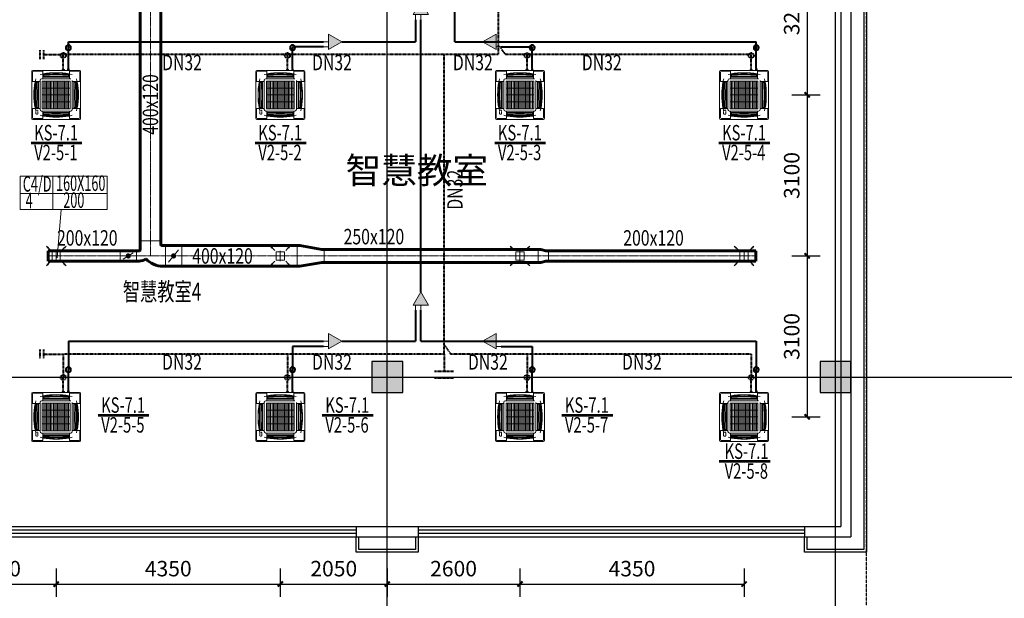
# Model space of a CAD drawing. Extents: x 820746 to 2763213, y -507304 to 286546.
# Drawn here: x 1954627 to 1973735, y -66270 to -55040 of the extents above; entities that cross this region are included whole.
import ezdxf
from ezdxf.enums import TextEntityAlignment as Align

# ---------------------------------------------------------------- set-up
doc = ezdxf.new("R2010")
doc.units = 0
doc.header["$LTSCALE"] = 10
doc.header["$MEASUREMENT"] = 0
for name, pattern in [('CENTER', [2, 1.25, -0.25, 0.25, -0.25]), ('DASH', [0.35, 0.25, -0.1]), ('DASHDOT', [1, 0.5, -0.25, 0, -0.25]), ('DOTE', [2.42, 2, -0.2, 0.02, -0.2])]:
    doc.linetypes.add(name, pattern=pattern)
for name, color, linetype in [('COLUMN', 2, 'Continuous'), ('CURTWALL', 4, 'Continuous'), ('DOTE', 8, 'Continuous'), ('line', 8, 'Continuous'), ('PUB_HATCH', 8, 'Continuous'), ('PUB_TEXT', 7, 'Continuous'), ('WALL', 2, 'Continuous')]:
    doc.layers.add(name, color=color, linetype=linetype)
doc.layers.add('暖通-1通用-负荷计算编号', color=7, linetype='CENTER', lineweight=20, plot=False)
for name, color, linetype, lineweight in [('暖通-2风-尺寸标注', 40, 'Continuous', 20), ('暖通-多联机-冷凝水管', 6, 'DASHDOT', 40), ('暖通-多联机-冷凝水管标注', 3, 'Continuous', 20), ('暖通-多联机-分歧管', 7, 'Continuous', 20), ('暖通-多联机-室内机', 3, 'Continuous', 20), ('暖通-多联机-气液管', 34, 'Continuous', 40), ('暖通-多联机-系统分区', 7, 'Continuous', 20), ('暖通-多联机-设备型号标注', 3, 'Continuous', 20), ('暖通-新风-2D边线', 1, 'Continuous', 60), ('暖通-新风-方风管中线', 8, 'CENTER', 5), ('暖通-新风-标注', 6, 'Continuous', 18), ('暖通-新风-法兰', 2, 'Continuous', 20), ('暖通-新风-设备标注', 6, 'Continuous', 18), ('暖通-新风-阀门', 7, 'Continuous', 20), ('暖通-新风-风口', 1, 'Continuous', 20)]:
    doc.layers.add(name, color=color, linetype=linetype, lineweight=lineweight)
doc.layers.add('石材', color=6, linetype='Continuous', plot=False)
doc.styles.add('_TCH_DIM', font='SIMPLEX', dxfattribs={"bigfont": 'GBCBIG'})
doc.styles.add('hv-1', font='dc.shx', dxfattribs={"width": 0.5, "bigfont": 'hztxt.shx'})
doc.styles.add('hv-2', font='dc.shx', dxfattribs={"width": 0.75, "bigfont": 'hzdx.shx'})
doc.styles.add('HZF', font='ROMANS2', dxfattribs={"width": 0.7, "bigfont": 'HZDF2'})
doc.dimstyles.new('LY100-300高', dxfattribs={"dimscale": 100, "dimtxt": 3, "dimasz": 1, "dimexe": 2.5, "dimexo": 3, "dimgap": 1.5, "dimtad": 1, "dimdec": 0, "dimrnd": 50, "dimzin": 0, "dimdsep": 46, "dimtxsty": 'hv-2', "dimblk": 'ARCHTICK', "dimcen": 0.09, "dimadec": 0, "dimazin": 0, "dimtfac": 1, "dimtdec": 0, "dimtix": 1, "dimtmove": 2, "dimatfit": 3, "dimfxl": 0, "dimtolj": 1, "dimtzin": 0, "dimarcsym": 0})

# ---------------------------------------------------------------- blocks, each defined once
blk = doc.blocks.new('FXFP-KMVC')
at = {"linetype": 'Continuous'}
for p, q in [((-475, 455), (-475, -455)), ((-460, 440), (-460, 264)), ((455, 475), (-455, 475)), ((-440, 460), (-264, 460)), ((-261, 457), (-261, 312)), ((-253, 401), (-253, 350)), ((-246, 408), (-246, 344)), ((-246, 394), (246, 394)), ((246, 408), (246, 344)), ((253, 409), (253, 411)), ((253, 403), (253, 350)), ((261, 457), (261, 312)), ((440, 460), (264, 460)), ((460, 440), (460, 264)), ((475, -455), (475, 455)), ((-457, 261), (-312, 261)), ((-411, 253), (-409, 253)), ((-408, 246), (-344, 246)), ((-403, 253), (-350, 253)), ((-394, -246), (-394, 246)), ((-380, 246), (-380, 241)), ((-374, 246), (-374, 241)), ((-344, 248), (-344, -248)), ((-312, 282), (-312, -282)), ((-312, 230), (-312, 230)), ((-312, 227), (-312, 227)), ((-312, 207), (-312, 207)), ((-312, 204), (-312, 204)), ((282, 312), (-282, 312)), ((267, 269), (-267, 269)), ((-267, -269), (-267, 269)), ((267, 242), (-267, 242)), ((267, 215), (-267, 215)), ((248, 344), (-248, 344)), ((-246, 380), (-241, 380)), ((-246, 374), (-241, 374)), ((-131, -269), (-131, 269)), ((0, -269), (0, 269)), ((131, -269), (131, 269)), ((246, 380), (241, 380)), ((246, 374), (241, 374)), ((267, -269), (267, 269)), ((312, 282), (312, -282)), ((334, 261), (312, 261)), ((334, 261), (457, 261)), ((344, -248), (344, 248)), ((408, 246), (344, 246)), ((403, 253), (350, 253)), ((374, 246), (374, 241)), ((380, 246), (380, 241)), ((394, 246), (394, -246)), ((409, 253), (411, 253)), ((-312, 183), (-312, 183)), ((-312, 180), (-312, 180)), ((267, 188), (-267, 188)), ((267, 161), (-267, 161)), ((267, 134), (-267, 134)), ((267, 108), (-267, 108)), ((267, 81), (-267, 81)), ((267, 54), (-267, 54)), ((267, 27), (-267, 27)), ((267, 0), (-267, 0)), ((267, -27), (-267, -27)), ((267, -54), (-267, -54)), ((267, -81), (-267, -81)), ((267, -108), (-267, -108)), ((267, -134), (-267, -134)), ((267, -161), (-267, -161)), ((267, -188), (-267, -188)), ((-460, -440), (-460, -264)), ((-457, -261), (-312, -261)), ((-411, -253), (-409, -253)), ((-408, -246), (-344, -246)), ((-403, -253), (-350, -253)), ((-380, -246), (-380, -241)), ((-374, -246), (-374, -241)), ((-282, -312), (282, -312)), ((267, -215), (-267, -215)), ((267, -242), (-267, -242)), ((267, -269), (-267, -269)), ((-261, -457), (-261, -312)), ((-253, -403), (-253, -350)), ((-248, -344), (248, -344)), ((-246, -408), (-246, -344)), ((-246, -374), (-241, -374)), ((-246, -380), (-241, -380)), ((246, -374), (241, -374)), ((246, -380), (241, -380)), ((246, -408), (246, -344)), ((253, -403), (253, -350)), ((261, -457), (261, -312)), ((457, -261), (312, -261)), ((408, -246), (344, -246)), ((403, -253), (350, -253)), ((374, -246), (374, -241)), ((380, -246), (380, -241)), ((409, -253), (411, -253)), ((460, -440), (460, -264)), ((455, -475), (-455, -475)), ((-440, -460), (-264, -460)), ((-253, -411), (-253, -409)), ((246, -394), (-246, -394)), ((253, -411), (253, -409)), ((440, -460), (264, -460))]:
    blk.add_line(p, q, dxfattribs=at)
at = {"linetype": 'DASHDOT'}
for p, q in [((-373, 386), (-373, 396)), ((-353, 396), (-373, 396)), ((-343, 396), (-348, 396)), ((-323, 396), (-338, 396)), ((-313, 396), (-318, 396)), ((-293, 396), (-308, 396)), ((-293, 386), (-293, 396)), ((-373, 376), (-373, 381)), ((-373, 356), (-373, 371)), ((-353, 356), (-373, 356)), ((-343, 356), (-348, 356)), ((-323, 356), (-338, 356)), ((-313, 356), (-318, 356)), ((-293, 356), (-308, 356)), ((-293, 376), (-293, 381)), ((-293, 356), (-293, 371))]:
    blk.add_line(p, q, dxfattribs=at)
at = {"color": 3, "linetype": 'Continuous'}
for p, q in [((-241, 366), (-241, 389)), ((-241, 389), (241, 389)), ((241, 366), (241, 389)), ((-389, -241), (-389, 241)), ((-366, 241), (-389, 241)), ((-366, 241), (-366, 141)), ((-241, 366), (-141, 366)), ((-83, 360), (-129, 366)), ((-71, 360), (71, 360)), ((83, 360), (129, 366)), ((241, 366), (141, 366)), ((366, 241), (366, 141)), ((366, 241), (389, 241)), ((389, 241), (389, -241)), ((-360, 83), (-366, 129)), ((-360, -71), (-360, 71)), ((360, 83), (366, 129)), ((360, 71), (360, -71)), ((-360, -83), (-366, -129)), ((-366, -241), (-366, -141)), ((360, -83), (366, -129)), ((366, -241), (366, -141)), ((-366, -241), (-389, -241)), ((-241, -366), (-241, -389)), ((-241, -366), (-141, -366)), ((-83, -360), (-129, -366)), ((71, -360), (-71, -360)), ((83, -360), (129, -366)), ((241, -366), (141, -366)), ((241, -366), (241, -389)), ((366, -241), (389, -241)), ((241, -389), (-241, -389))]:
    blk.add_line(p, q, dxfattribs=at)
for p, q in [((475, -117), (495, -117)), ((495, -159), (475, -159)), ((495, -117), (495, -159)), ((495, -138), (516, -138)), ((475, -222), (508, -222)), ((475, -227), (504, -227)), ((504, -246), (475, -246)), ((508, -251), (475, -251)), ((504, -227), (504, -246)), ((508, -222), (508, -251)), ((508, -237), (519, -237))]:
    blk.add_line(p, q)
at = {"linetype": 'Continuous'}
for centre, radius, start, end in [((-455, 455), 20, 90, 180), ((-440, 440), 20, 90, 180), ((0, -1058), 1486, 90, 102.0785), ((-264, 457), 3, 0, 90), ((0, -1058), 1490, 90, 99.757), ((-252, 410), 0.6, 99.757, 279.757), ((-251, 401), 2, 96.5262, 180), ((0, -1058), 1489, 90, 99.757), ((-81, -1087), 1500, 96.3252, 96.5262), ((0, -4703), 5110, 87.2407, 92.7593), ((0, -1058), 1490, 80.2236, 90), ((0, -1058), 1489, 80.2156, 90), ((0, -1058), 1486, 79.8859, 90), ((0, -1058), 1486, 77.9215, 90), ((81, -1087), 1500, 83.098, 83.6748), ((264, 457), 3, 90, 180), ((440, 440), 20, 0, 90), ((455, 455), 20, 0, 90), ((-457, 264), 3, 180, 270), ((1058, 0), 1490, 170.2236, 180), ((1058, 0), 1489, 170.2156, 180), ((1058, 0), 1486, 167.9215, 180), ((4703, 0), 5110, 177.2407, 182.7593), ((1087, 81), 1500, 173.098, 173.6748), ((-350, 248), 5, 0, 90), ((-282, 282), 30, 90, 180), ((-248, 350), 5, 180, 270), ((248, 350), 5, 270, 0), ((282, 282), 30, 0, 90), ((282, 282), 30, 64.7398, 90), ((350, 248), 5, 90, 180), ((-1058, 0), 1486, 0, 12.0785), ((-1087, 81), 1500, 6.3252, 6.902), ((-4703, 0), 5110, 357.2407, 2.7593), ((-1058, 0), 1489, 0, 9.7844), ((-1058, 0), 1490, 0, 9.7764), ((457, 264), 3, 270, 0), ((1058, 0), 1490, 180, 189.7764), ((1058, 0), 1489, 180, 189.7844), ((1058, 0), 1486, 180, 192.0785), ((-1058, 0), 1486, 347.9215, 0), ((-1058, 0), 1489, 350.2156, 0), ((-1058, 0), 1490, 350.2236, 0), ((-457, -264), 3, 90, 180), ((1087, -81), 1500, 186.3252, 186.902), ((-350, -248), 5, 270, 0), ((-282, -282), 30, 180, 270), ((-248, -350), 5, 90, 180), ((248, -350), 5, 0, 90), ((350, -248), 5, 180, 270), ((-1087, -81), 1500, 353.098, 353.6748), ((457, -264), 3, 0, 90), ((-455, -455), 20, 180, 270), ((-455, -455), 20, 180, 270), ((-440, -440), 20, 180, 270), ((0, 1058), 1486, 257.9215, 270), ((-264, -457), 3, 270, 0), ((-81, 1087), 1500, 263.098, 263.6748), ((0, 1058), 1489, 260.2156, 270), ((0, 1058), 1490, 260.2236, 270), ((0, 4703), 5110, 267.2407, 272.7593), ((0, 1058), 1486, 270, 282.0785), ((0, 1058), 1489, 270, 279.7844), ((0, 1058), 1490, 270, 279.7764), ((81, 1087), 1500, 276.3252, 276.902), ((264, -457), 3, 180, 270), ((440, -440), 20, 270, 0), ((455, -455), 20, 270, 0)]:
    blk.add_arc(centre, radius, start, end, dxfattribs=at)
at = {"color": 3, "linetype": 'Continuous'}
for centre, start, end in [((-141, 266), 83.2738, 90), ((-71, 460), 263.2738, 270), ((71, 460), 270, 276.7262), ((141, 266), 90, 96.7262), ((-266, 141), 180, 186.7262), ((-460, 71), 0, 6.7262), ((460, 71), 173.2738, 180), ((266, 141), 353.2738, 0), ((-266, -141), 173.2738, 180), ((-460, -71), 353.2738, 0), ((460, -71), 180, 186.7262), ((266, -141), 0, 6.7262), ((-141, -266), 270, 276.7262), ((-71, -460), 90, 96.7262), ((71, -460), 83.2738, 90), ((141, -266), 263.2738, 270)]:
    blk.add_arc(centre, 100, start, end, dxfattribs=at)
blk = doc.blocks.new('_FZH')
blk.add_lwpolyline([(-0.5, -0.5), (0.5, -0.5), (0.5, 0.5), (-0.5, 0.5)], close=True)
at = {"layer": 'PUB_HATCH'}
blk.add_solid([(-0.5, -0.5), (0.5, -0.5), (-0.5, 0.5), (0.5, 0.5)], dxfattribs=at)
blk = doc.blocks.new('*U196')
for p, q in [((-0.94, 1.01), (-1.19, 1.19)), ((-1.01, 0.94), (-1.19, 1.19)), ((-0.94, 1.01), (-1.01, 0.94)), ((-0.65, 0.65), (-0.97, 0.97)), ((0.62, 0), (-0.63, 0)), ((0.5, 0.5), (-0.5, 0.5)), ((-0.5, 0.5), (-0.5, -0.5)), ((0, 0.62), (0, -0.63)), ((0.5, -0.5), (0.5, 0.5)), ((0.65, 0.65), (0.97, 0.97)), ((0.94, 1.01), (1.19, 1.19)), ((1.01, 0.94), (0.94, 1.01)), ((1.01, 0.94), (1.19, 1.19)), ((-1.01, -0.94), (-1.19, -1.19)), ((-0.94, -1.01), (-1.19, -1.19)), ((-1.01, -0.94), (-0.94, -1.01)), ((-0.65, -0.65), (-0.97, -0.97)), ((-0.5, -0.5), (0.5, -0.5)), ((0.65, -0.65), (0.97, -0.97)), ((0.94, -1.01), (1.01, -0.94)), ((0.94, -1.01), (1.19, -1.19)), ((1.01, -0.94), (1.19, -1.19))]:
    blk.add_line(p, q)
blk = doc.blocks.new('Bianjing.7C75A30F-AA4B-4987-85F2-85738EF8788')
at = {"layer": '暖通-新风-2D边线'}
for p, q in [((0, 125), (50, 125)), ((50, 125), (150, 100)), ((150, 100), (200, 100)), ((0, -125), (50, -125)), ((50, -125), (150, -100)), ((150, -100), (200, -100))]:
    blk.add_line(p, q, dxfattribs=at)
at = {"layer": '暖通-新风-法兰'}
for p, q in [((0, -125), (0, 125)), ((200, 100), (200, -100))]:
    blk.add_line(p, q, dxfattribs=at)
blk = doc.blocks.new('CACSDLJPipe.9EE38258-F570-41CB-9A29-2E68CFF62D2')
blk.add_line((0, 0), (0, 0, 0))
at = {"extrusion": (0, 0, -1)}
for centre in [(0, 0), (0, 0, 0)]:
    blk.add_circle(centre, 50, dxfattribs=at)
blk = doc.blocks.new('CACSDLJFqg.4EAC213E-A93F-4490-BDF8-B13D1A3AF08A')
blk.add_hatch(color=256).paths.add_polyline_path([(0, 0), (260, 150), (260, -150)])
for p, q in [((0, 0), (260, 150)), ((0, 0), (260, -150)), ((260, 150), (260, -150)), ((260, 100), (360, 100)), ((260, 0), (360, 0))]:
    blk.add_line(p, q)
blk = doc.blocks.new('CACSDLJPipe.38EAF7EE-FE28-4D70-8397-319EEB5139B8')
blk.add_line((0, 0), (0, 0, 0))
at = {"extrusion": (0, 0, -1)}
for centre in [(0, 0), (0, 0, 0)]:
    blk.add_circle(centre, 50, dxfattribs=at)
blk = doc.blocks.new('CACSDLJPipe.449D69B9-3C67-42E8-B0D4-4FF02322EDB1')
blk.add_line((0, 0), (0, 0, 0))
at = {"extrusion": (0, 0, -1)}
for centre in [(0, 0), (0, 0, 0)]:
    blk.add_circle(centre, 50, dxfattribs=at)
blk = doc.blocks.new('CACSDLJPipe.E96B45CD-9348-4DDF-A622-58B317B9ED0')
blk.add_line((0, 0), (0, 0, 0))
at = {"extrusion": (0, 0, -1)}
for centre in [(0, 0), (0, 0, 0)]:
    blk.add_circle(centre, 50, dxfattribs=at)
blk = doc.blocks.new('CACSDLJFqg.73ED18AD-2772-4A63-9288-BBA933AC1990')
blk.add_hatch(color=256).paths.add_polyline_path([(0, 0), (260, 150), (260, -150)])
for p, q in [((0, 0), (260, 150)), ((0, 0), (260, -150)), ((260, 150), (260, -150)), ((260, 0), (360, 0)), ((260, -100), (360, -100))]:
    blk.add_line(p, q)
blk = doc.blocks.new('CACSDLJLnWaterPipe.CE7CEDE3-ECA4-4885-8960-B3B25F24395')
blk.add_line((0, 0), (0, 0, 0))
for centre in [(0, 0), (0, 0, 0)]:
    blk.add_circle(centre, 50)
blk = doc.blocks.new('CACSDLJLnWaterPipe.E317D802-689C-4D7D-903F-87911D60EA0')
blk.add_line((0, 0), (0, 0, 0))
for centre in [(0, 0), (0, 0, 0)]:
    blk.add_circle(centre, 50)
blk = doc.blocks.new('CACSDLJLnWaterPipe.32FEBAE5-60A8-455D-A54A-A96F72E9478')
blk.add_line((0, 0), (0, 0, 0))
for centre in [(0, 0), (0, 0, 0)]:
    blk.add_circle(centre, 50)
blk = doc.blocks.new('CACSDLJLnWaterPipe.B0C7D8A1-2150-4F06-AD2A-6BDCBE287226')
blk.add_line((0, 0), (0, 0, 0))
for centre in [(0, 0), (0, 0, 0)]:
    blk.add_circle(centre, 50)
blk = doc.blocks.new('CACSDLJPipe.412974E4-CA5-4D00-9B7C-1599D01B4082')
blk.add_line((0, 0), (0, 0, 0))
at = {"extrusion": (0, 0, -1)}
for centre in [(0, 0), (0, 0, 0)]:
    blk.add_circle(centre, 50, dxfattribs=at)
blk = doc.blocks.new('CACSDLJFqg.4EC94CF7-CFDF-4834-B2B1-ACC97B0BCAD')
blk.add_hatch(color=256).paths.add_polyline_path([(0, 0), (260, 150), (260, -150)])
for p, q in [((0, 0), (260, 150)), ((0, 0), (260, -150)), ((260, 150), (260, -150)), ((260, 100), (360, 100)), ((260, 0), (360, 0))]:
    blk.add_line(p, q)
blk = doc.blocks.new('CACSDLJPipe.5BC39148-BFB9-49F8-8F80-1A2F6456BCE8')
blk.add_line((0, 0), (0, 0, 0))
at = {"extrusion": (0, 0, -1)}
for centre in [(0, 0), (0, 0, 0)]:
    blk.add_circle(centre, 50, dxfattribs=at)
blk = doc.blocks.new('CACSDLJPipe.BA887A88-60E0-4A24-9A8A-391589BB9E8D')
blk.add_line((0, 0), (0, 0, 0))
at = {"extrusion": (0, 0, -1)}
for centre in [(0, 0), (0, 0, 0)]:
    blk.add_circle(centre, 50, dxfattribs=at)
blk = doc.blocks.new('CACSDLJPipe.F4A93451-6384-4DC9-A63D-F11F7B1717E5')
blk.add_line((0, 0), (0, 0, 0))
at = {"extrusion": (0, 0, -1)}
for centre in [(0, 0), (0, 0, 0)]:
    blk.add_circle(centre, 50, dxfattribs=at)
blk = doc.blocks.new('CACSDLJFqg.4BC07B54-55B6-4A62-9BA9-11B05C83DA8D')
blk.add_hatch(color=256).paths.add_polyline_path([(0, 0), (260, 150), (260, -150)])
for p, q in [((0, 0), (260, 150)), ((0, 0), (260, -150)), ((260, 150), (260, -150)), ((260, 0), (360, 0)), ((260, -100), (360, -100))]:
    blk.add_line(p, q)
blk = doc.blocks.new('CACSDLJLnWaterPipe.8D2B65F1-9FF9-42C2-8880-7022D8B556DE')
blk.add_line((0, 0), (0, 0, 0))
for centre in [(0, 0), (0, 0, 0)]:
    blk.add_circle(centre, 50)
blk = doc.blocks.new('CACSDLJLnWaterPipe.7240037A-8739-4B27-A3AC-252C597745B5')
blk.add_line((0, 0), (0, 0, 0))
for centre in [(0, 0), (0, 0, 0)]:
    blk.add_circle(centre, 50)
blk = doc.blocks.new('CACSDLJLnWaterPipe.39BB8A4C-931C-4730-AC95-479BDB16BD7E')
blk.add_line((0, 0), (0, 0, 0))
for centre in [(0, 0), (0, 0, 0)]:
    blk.add_circle(centre, 50)
blk = doc.blocks.new('CACSDLJLnWaterPipe.93A713FE-2F8A-4C78-A09D-E5B63F3EFCFD')
blk.add_line((0, 0), (0, 0, 0))
for centre in [(0, 0), (0, 0, 0)]:
    blk.add_circle(centre, 50)
blk = doc.blocks.new('CACSDLJFqg.E5FD5AE7-2C31-4D0F-AC77-A6656E64619')
blk.add_hatch(color=256).paths.add_polyline_path([(0, 0), (260, 150), (260, -150)])
for p, q in [((0, 0), (260, 150)), ((0, 0), (260, -150)), ((260, 150), (260, -150)), ((260, 0), (360, 0)), ((260, -100), (360, -100))]:
    blk.add_line(p, q)
blk = doc.blocks.new('CACSDLJFqg.7317C7F3-148C-4AA9-A5F3-D2084EB5181')
blk.add_hatch(color=256).paths.add_polyline_path([(0, 0), (260, 150), (260, -150)])
for p, q in [((0, 0), (260, 150)), ((0, 0), (260, -150)), ((260, 150), (260, -150)), ((260, 0), (360, 0)), ((260, -100), (360, -100))]:
    blk.add_line(p, q)
blk = doc.blocks.new('Bianjing.DFB64C6D-2DB3-4AA3-B4E6-BC181B54B116')
at = {"layer": '暖通-新风-2D边线'}
for p, q in [((0, 200), (50, 200)), ((50, 200), (475, 125)), ((475, 125), (525, 125)), ((50, -200), (475, -125)), ((475, -125), (525, -125)), ((0, -200), (50, -200))]:
    blk.add_line(p, q, dxfattribs=at)
at = {"layer": '暖通-新风-法兰'}
for p, q in [((0, -200), (0, 200)), ((525, 125), (525, -125))]:
    blk.add_line(p, q, dxfattribs=at)
blk = doc.blocks.new('*U839')
at = {"layer": '暖通-新风-2D边线', "extrusion": (-1.22465e-16, 2.71926e-32, -1)}
for p, q in [((-200, 120), (-200, 290)), ((200, 240), (200, 290)), ((240, 200), (290, 200)), ((-220, 100), (-270, 100)), ((-220, -100), (-270, -100)), ((240, -200), (290, -200))]:
    blk.add_line(p, q, dxfattribs=at)
for centre, radius, start, end in [((-240, 240), 40, 270, 0), ((220, 120), 20, 180, 270), ((220, 120), 220, 232.6558, 270), ((-240, 240), 440, 270, 317.9152)]:
    blk.add_arc(centre, radius, start, end, dxfattribs=at)
at = {"layer": '暖通-新风-法兰', "extrusion": (-1.22465e-16, 2.71926e-32, -1)}
for p, q in [((-200, 290), (200, 290)), ((290, -200), (290, 200)), ((-270, 100), (-270, -100))]:
    blk.add_line(p, q, dxfattribs=at)
blk = doc.blocks.new('*U840', base_point=(1957809, -59625))
at = {"layer": '暖通-新风-法兰'}
for p, q in [((1957649, -59825), (1957649, -59425)), ((1957969, -59825), (1957969, -59425))]:
    blk.add_line(p, q, dxfattribs=at)
at = {"layer": '暖通-新风-阀门'}
for p, q in [((1957969, -59425), (1957649, -59425)), ((1957905, -59505), (1957713, -59745)), ((1957969, -59825), (1957649, -59825))]:
    blk.add_line(p, q, dxfattribs=at)
at = {"layer": '暖通-新风-阀门', "const_width": 50}
blk.add_lwpolyline([(1957784, -59625, 1), (1957834, -59625, 1)], format="xyb", close=True, dxfattribs=at)
blk = doc.blocks.new('*U841', base_point=(1956520, -59625))
at = {"layer": '暖通-新风-法兰'}
for p, q in [((1956360, -59725), (1956360, -59525)), ((1956680, -59725), (1956680, -59525))]:
    blk.add_line(p, q, dxfattribs=at)
at = {"layer": '暖通-新风-阀门'}
for p, q in [((1956680, -59525), (1956360, -59525)), ((1956616, -59565), (1956424, -59685)), ((1956680, -59725), (1956360, -59725))]:
    blk.add_line(p, q, dxfattribs=at)
at = {"layer": '暖通-新风-阀门', "const_width": 50}
blk.add_lwpolyline([(1956496, -59625, 1), (1956546, -59625, 1)], format="xyb", close=True, dxfattribs=at)
blk = doc.blocks.new('_ArchTick')
at = {"color": 0, "linetype": 'ByBlock', "const_width": 0.4}
blk.add_lwpolyline([(-0.5, -0.5), (0.5, 0.5)], dxfattribs=at)
blk = doc.blocks.new('*D2654')
at = {"layer": 'Defpoints', "color": 0, "transparency": 16777216}
for p in [(1955335, -63225), (1953060, -65075), (1955335, -65994)]:
    blk.add_point(p, dxfattribs=at)
at = {"layer": '暖通-2风-尺寸标注', "color": 0, "lineweight": -2, "transparency": 16777216}
for p, q in [((1953060, -65694), (1953060, -66244)), ((1955335, -65694), (1955335, -66244)), ((1953060, -65994), (1955335, -65994))]:
    blk.add_line(p, q, dxfattribs=at)
at = {"layer": '暖通-2风-尺寸标注', "color": 0, "lineweight": -2, "transparency": 16777216, "xscale": 100, "yscale": 100, "zscale": 100, "rotation": 180}
blk.add_blockref('_ArchTick', (1953060, -65994), dxfattribs=at)
at = {"layer": '暖通-2风-尺寸标注', "color": 0, "lineweight": -2, "transparency": 16777216, "xscale": 100, "yscale": 100, "zscale": 100}
blk.add_blockref('_ArchTick', (1955335, -65994), dxfattribs=at)
at = {"layer": '暖通-2风-尺寸标注', "color": 0, "transparency": 16777216, "insert": (1954197, -65694), "char_height": 300, "attachment_point": 5, "style": 'hv-2'}
blk.add_mtext('\\A1;2300', dxfattribs=at)
blk = doc.blocks.new('*D2655')
at = {"layer": 'Defpoints', "color": 0, "transparency": 16777216}
for p in [(1955335, -63225), (1959685, -63225), (1959685, -65994)]:
    blk.add_point(p, dxfattribs=at)
at = {"layer": '暖通-2风-尺寸标注', "color": 0, "lineweight": -2, "transparency": 16777216}
for p, q in [((1955335, -65694), (1955335, -66244)), ((1959685, -65694), (1959685, -66244)), ((1955335, -65994), (1959685, -65994))]:
    blk.add_line(p, q, dxfattribs=at)
at = {"layer": '暖通-2风-尺寸标注', "color": 0, "lineweight": -2, "transparency": 16777216, "xscale": 100, "yscale": 100, "zscale": 100, "rotation": 180}
blk.add_blockref('_ArchTick', (1955335, -65994), dxfattribs=at)
at = {"layer": '暖通-2风-尺寸标注', "color": 0, "lineweight": -2, "transparency": 16777216, "xscale": 100, "yscale": 100, "zscale": 100}
blk.add_blockref('_ArchTick', (1959685, -65994), dxfattribs=at)
at = {"layer": '暖通-2风-尺寸标注', "color": 0, "transparency": 16777216, "insert": (1957510, -65694), "char_height": 300, "attachment_point": 5, "style": 'hv-2'}
blk.add_mtext('\\A1;4350', dxfattribs=at)
blk = doc.blocks.new('*D2656')
at = {"layer": 'Defpoints', "color": 0, "transparency": 16777216}
for p in [(1959685, -63225), (1961760, -65075), (1961760, -65994)]:
    blk.add_point(p, dxfattribs=at)
at = {"layer": '暖通-2风-尺寸标注', "color": 0, "lineweight": -2, "transparency": 16777216}
for p, q in [((1959685, -65694), (1959685, -66244)), ((1961760, -65694), (1961760, -66244)), ((1959685, -65994), (1961760, -65994))]:
    blk.add_line(p, q, dxfattribs=at)
at = {"layer": '暖通-2风-尺寸标注', "color": 0, "lineweight": -2, "transparency": 16777216, "xscale": 100, "yscale": 100, "zscale": 100, "rotation": 180}
blk.add_blockref('_ArchTick', (1959685, -65994), dxfattribs=at)
at = {"layer": '暖通-2风-尺寸标注', "color": 0, "lineweight": -2, "transparency": 16777216, "xscale": 100, "yscale": 100, "zscale": 100}
blk.add_blockref('_ArchTick', (1961760, -65994), dxfattribs=at)
at = {"layer": '暖通-2风-尺寸标注', "color": 0, "transparency": 16777216, "insert": (1960722, -65694), "char_height": 300, "attachment_point": 5, "style": 'hv-2'}
blk.add_mtext('\\A1;2050', dxfattribs=at)
blk = doc.blocks.new('*D2657')
at = {"layer": 'Defpoints', "color": 0, "transparency": 16777216}
for p in [(1964335, -63225), (1961760, -65075), (1964335, -65994)]:
    blk.add_point(p, dxfattribs=at)
at = {"layer": '暖通-2风-尺寸标注', "color": 0, "lineweight": -2, "transparency": 16777216}
for p, q in [((1961760, -65694), (1961760, -66244)), ((1964335, -65694), (1964335, -66244)), ((1961760, -65994), (1964335, -65994))]:
    blk.add_line(p, q, dxfattribs=at)
at = {"layer": '暖通-2风-尺寸标注', "color": 0, "lineweight": -2, "transparency": 16777216, "xscale": 100, "yscale": 100, "zscale": 100, "rotation": 180}
blk.add_blockref('_ArchTick', (1961760, -65994), dxfattribs=at)
at = {"layer": '暖通-2风-尺寸标注', "color": 0, "lineweight": -2, "transparency": 16777216, "xscale": 100, "yscale": 100, "zscale": 100}
blk.add_blockref('_ArchTick', (1964335, -65994), dxfattribs=at)
at = {"layer": '暖通-2风-尺寸标注', "color": 0, "transparency": 16777216, "insert": (1963047, -65694), "char_height": 300, "attachment_point": 5, "style": 'hv-2'}
blk.add_mtext('\\A1;2600', dxfattribs=at)
blk = doc.blocks.new('*D2658')
at = {"layer": 'Defpoints', "color": 0, "transparency": 16777216}
for p in [(1964335, -63225), (1968685, -63225), (1968685, -65994)]:
    blk.add_point(p, dxfattribs=at)
at = {"layer": '暖通-2风-尺寸标注', "color": 0, "lineweight": -2, "transparency": 16777216}
for p, q in [((1964335, -65694), (1964335, -66244)), ((1968685, -65694), (1968685, -66244)), ((1964335, -65994), (1968685, -65994))]:
    blk.add_line(p, q, dxfattribs=at)
at = {"layer": '暖通-2风-尺寸标注', "color": 0, "lineweight": -2, "transparency": 16777216, "xscale": 100, "yscale": 100, "zscale": 100, "rotation": 180}
blk.add_blockref('_ArchTick', (1964335, -65994), dxfattribs=at)
at = {"layer": '暖通-2风-尺寸标注', "color": 0, "lineweight": -2, "transparency": 16777216, "xscale": 100, "yscale": 100, "zscale": 100}
blk.add_blockref('_ArchTick', (1968685, -65994), dxfattribs=at)
at = {"layer": '暖通-2风-尺寸标注', "color": 0, "transparency": 16777216, "insert": (1966510, -65694), "char_height": 300, "attachment_point": 5, "style": 'hv-2'}
blk.add_mtext('\\A1;4350', dxfattribs=at)
blk = doc.blocks.new('*D2680')
at = {"layer": 'Defpoints', "color": 0, "transparency": 16777216}
for p in [(1972354, -53275), (1969160, -56500), (1969909, -56500)]:
    blk.add_point(p, dxfattribs=at)
at = {"layer": '暖通-2风-尺寸标注', "color": 0, "lineweight": -2, "transparency": 16777216}
for p, q in [((1970209, -53275), (1969659, -53275)), ((1969909, -53275), (1969909, -56500)), ((1969609, -56500), (1970159, -56500))]:
    blk.add_line(p, q, dxfattribs=at)
at = {"layer": '暖通-2风-尺寸标注', "color": 0, "lineweight": -2, "transparency": 16777216, "xscale": 100, "yscale": 100, "zscale": 100}
for p, rotation in [((1969909, -53275), 90), ((1969909, -56500), 270)]:
    blk.add_blockref('_ArchTick', p, dxfattribs=dict(at, rotation=rotation))
at = {"layer": '暖通-2风-尺寸标注', "color": 0, "transparency": 16777216, "insert": (1969609, -54888), "char_height": 300, "attachment_point": 5, "rotation": 90, "style": 'hv-2'}
blk.add_mtext('\\A1;3250', dxfattribs=at)
blk = doc.blocks.new('*D2681')
at = {"layer": 'Defpoints', "color": 0, "transparency": 16777216}
for p in [(1969160, -56500), (1968912, -59625), (1969909, -59625)]:
    blk.add_point(p, dxfattribs=at)
at = {"layer": '暖通-2风-尺寸标注', "color": 0, "lineweight": -2, "transparency": 16777216}
for p, q in [((1969609, -56500), (1970159, -56500)), ((1969909, -56500), (1969909, -59625)), ((1969609, -59625), (1970159, -59625))]:
    blk.add_line(p, q, dxfattribs=at)
at = {"layer": '暖通-2风-尺寸标注', "color": 0, "lineweight": -2, "transparency": 16777216, "xscale": 100, "yscale": 100, "zscale": 100}
for p, rotation in [((1969909, -56500), 90), ((1969909, -59625), 270)]:
    blk.add_blockref('_ArchTick', p, dxfattribs=dict(at, rotation=rotation))
at = {"layer": '暖通-2风-尺寸标注', "color": 0, "transparency": 16777216, "insert": (1969609, -58063), "char_height": 300, "attachment_point": 5, "rotation": 90, "style": 'hv-2'}
blk.add_mtext('\\A1;3100', dxfattribs=at)
blk = doc.blocks.new('*D2682')
at = {"layer": 'Defpoints', "color": 0, "transparency": 16777216}
for p in [(1968912, -59625), (1969160, -62750), (1969909, -62750)]:
    blk.add_point(p, dxfattribs=at)
at = {"layer": '暖通-2风-尺寸标注', "color": 0, "lineweight": -2, "transparency": 16777216}
for p, q in [((1969609, -59625), (1970159, -59625)), ((1969909, -59625), (1969909, -62750)), ((1969609, -62750), (1970159, -62750))]:
    blk.add_line(p, q, dxfattribs=at)
at = {"layer": '暖通-2风-尺寸标注', "color": 0, "lineweight": -2, "transparency": 16777216, "xscale": 100, "yscale": 100, "zscale": 100}
for p, rotation in [((1969909, -59625), 90), ((1969909, -62750), 270)]:
    blk.add_blockref('_ArchTick', p, dxfattribs=dict(at, rotation=rotation))
at = {"layer": '暖通-2风-尺寸标注', "color": 0, "transparency": 16777216, "insert": (1969609, -61188), "char_height": 300, "attachment_point": 5, "rotation": 90, "style": 'hv-2'}
blk.add_mtext('\\A1;3100', dxfattribs=at)

msp = doc.modelspace()

# ---------------------------------------------------------------- linework, layer by layer
at = {"layer": 'CURTWALL'}
for p, q in [((1953659.7, -64875), (1961159.8, -64875)), ((1953659.7, -64941.7), (1961159.8, -64941.7)), ((1962359.7, -64875), (1969859.7, -64875)), ((1962359.7, -64941.7), (1969859.7, -64941.7)), ((1953659.7, -65008.4), (1961159.8, -65008.4)), ((1953659.7, -65075), (1961159.8, -65075)), ((1962359.7, -65008.4), (1969859.7, -65008.4)), ((1962359.7, -65075), (1969859.7, -65075))]:
    msp.add_line(p, q, dxfattribs=at)
at = {"layer": 'DOTE', "linetype": 'DOTE'}
for p, q in [((1961759.7, -69975), (1961759.7, -31875)), ((1970459.7, -69975), (1970459.7, -31875)), ((1880459.7, -61975), (1974459.7, -61975))]:
    msp.add_line(p, q, dxfattribs=at)
at = {"layer": 'line', "linetype": 'DASH', "ltscale": 2}
msp.add_lwpolyline([(1882859.7, -65375), (1882859.7, -68575), (1971059.7, -68575), (1971059.7, -65475), (1971059.7, -35275), (1882859.7, -35275), (1882859.7, -65375)], dxfattribs=at)
at = {"layer": 'WALL'}
for p, q in [((1970559.7, -53575), (1970559.7, -64875)), ((1970759.7, -53575), (1970759.7, -65075)), ((1961159.7, -64875), (1961159.7, -65075)), ((1961159.7, -64875), (1962359.7, -64875)), ((1962359.7, -64875), (1962359.7, -65075)), ((1969859.7, -64875), (1969859.7, -65075)), ((1969859.7, -64875), (1970559.7, -64875)), ((1961159.7, -65075), (1962359.7, -65075)), ((1969859.7, -65075), (1970759.7, -65075))]:
    msp.add_line(p, q, dxfattribs=at)
at = {"layer": '暖通-多联机-冷凝水管'}
for p, q in [((1963913.6, -42575.1), (1963913.6, -55718.3)), ((1963913.6, -55529.9), (1964054.3, -55718.3)), ((1955016.2, -55630.8), (1955016.2, -55805.8)), ((1955089.5, -55630.8), (1955089.5, -55805.8)), ((1955089.5, -55718.3), (1955472.5, -55718.3)), ((1955472.5, -55718.3), (1955472.5, -55734.2)), ((1959822.5, -55718.3), (1955472.5, -55718.3)), ((1955472.5, -55984.2), (1955472.5, -55734.2)), ((1959822.5, -55718.3), (1959822.5, -55734.2)), ((1963913.6, -55718.3), (1959822.5, -55718.3)), ((1959822.5, -55984.2), (1959822.5, -55734.2)), ((1962862, -61530.5), (1962862, -55718.3)), ((1964472.5, -55718.3), (1964054.3, -55718.3)), ((1964472.5, -55718.3), (1964472.5, -55734.2)), ((1968822.5, -55718.3), (1964472.5, -55718.3)), ((1964472.5, -55984.2), (1964472.5, -55734.2)), ((1968822.5, -55718.3), (1968822.5, -55734.2)), ((1968822.5, -55984.2), (1968822.5, -55734.2)), ((1955016.2, -61443), (1955016.2, -61618)), ((1955089.5, -61443), (1955089.5, -61618)), ((1962862, -61342), (1962991.5, -61530.5)), ((1955089.5, -61530.5), (1955472.5, -61530.5)), ((1955472.5, -61530.5), (1955472.5, -61984.2)), ((1959822.5, -61530.5), (1955472.5, -61530.5)), ((1959822.5, -61530.5), (1959822.5, -61984.2)), ((1962862, -61530.5), (1959822.5, -61530.5)), ((1962862, -61530.5), (1962862, -61867.4)), ((1964472.5, -61530.5), (1962991.5, -61530.5)), ((1964472.5, -61530.5), (1964472.5, -61984.2)), ((1968822.5, -61530.5), (1964472.5, -61530.5)), ((1968822.5, -61530.5), (1968822.5, -61984.2)), ((1963047.3, -61867.4), (1962676.7, -61867.4)), ((1955472.5, -62234.2), (1955472.5, -61984.2)), ((1959822.5, -62234.2), (1959822.5, -61984.2)), ((1963047.3, -61996.9), (1962676.7, -61996.9)), ((1964472.5, -62234.2), (1964472.5, -61984.2)), ((1968822.5, -62234.2), (1968822.5, -61984.2))]:
    msp.add_line(p, q, dxfattribs=at)
at = {"layer": '暖通-多联机-气液管'}
for p, q in [((1963071.8, -55468.3), (1963071.8, -54008.3)), ((1962309.9, -55040), (1962309.9, -55468.3)), ((1962409.9, -60320.7), (1962409.9, -55040)), ((1955571.5, -55981.2), (1955571.5, -55468.3)), ((1955571.5, -55468.3), (1960521.5, -55468.3)), ((1955571.5, -55568.3), (1955571.5, -55581.2)), ((1959921.5, -55568.3), (1959921.5, -55581.2)), ((1960521.5, -55568.3), (1959921.5, -55568.3)), ((1959921.5, -55981.2), (1959921.5, -55581.2)), ((1960881.3, -55468.3), (1962309.9, -55468.3)), ((1963071.8, -55468.3), (1968921.5, -55468.3)), ((1963971.5, -55568.3), (1964571.5, -55568.3)), ((1964571.5, -55568.3), (1964571.5, -55581.2)), ((1964571.5, -55981.2), (1964571.5, -55581.2)), ((1968921.5, -55981.2), (1968921.5, -55468.3)), ((1968921.5, -55568.3), (1968921.5, -55581.2)), ((1962309.9, -60680.5), (1962309.9, -61280.5)), ((1962409.9, -61280.5), (1962409.9, -60680.5)), ((1955571.5, -61280.5), (1955571.5, -61831.2)), ((1955571.5, -61280.5), (1960521.5, -61280.5)), ((1960881.3, -61280.5), (1962309.9, -61280.5)), ((1962409.9, -61280.5), (1968921.5, -61280.5)), ((1968921.5, -61280.5), (1968921.5, -61831.2)), ((1959921.5, -61380.5), (1959921.5, -61831.2)), ((1960521.5, -61380.5), (1959921.5, -61380.5)), ((1963971.5, -61380.5), (1964571.5, -61380.5)), ((1964571.5, -61380.5), (1964571.5, -61831.2)), ((1955571.5, -62231.2), (1955571.5, -61831.2)), ((1959921.5, -62231.2), (1959921.5, -61831.2)), ((1964571.5, -62231.2), (1964571.5, -61831.2)), ((1968921.5, -62231.2), (1968921.5, -61831.2))]:
    msp.add_line(p, q, dxfattribs=at)
at = {"layer": '暖通-多联机-设备型号标注', "const_width": 50}
for points in [[(1954843.9, -57431.6), (1955837.4, -57431.6)], [(1959193.9, -57431.6), (1960187.4, -57431.6)], [(1963843.9, -57431.6), (1964837.4, -57431.6)], [(1968193.9, -57431.6), (1969187.4, -57431.6)], [(1956145, -62718.2), (1957138.5, -62718.2)], [(1960495, -62718.2), (1961488.5, -62718.2)], [(1965145, -62718.2), (1966138.5, -62718.2)], [(1968199.8, -63613.5), (1969193.2, -63613.5)]]:
    msp.add_lwpolyline(points, dxfattribs=at)
at = {"layer": '暖通-新风-2D边线'}
for p, q in [((1956963.7, -52195.4), (1956963.7, -59335.2)), ((1957363.7, -52195.4), (1957363.7, -59335.2)), ((1960012.5, -59425.2), (1957453.7, -59425.2)), ((1955177.4, -59725.2), (1955177.4, -59525.2)), ((1956893.7, -59525.2), (1955177.4, -59525.2)), ((1964690.4, -59500.2), (1960537.5, -59500.2)), ((1968912.1, -59525.2), (1964890.4, -59525.2)), ((1968912.1, -59725.2), (1968912.1, -59525.2)), ((1956893.7, -59725.2), (1955177.4, -59725.2)), ((1964690.4, -59750.2), (1960537.5, -59750.2)), ((1968912.1, -59725.2), (1964890.4, -59725.2)), ((1960012.5, -59825.2), (1957453.7, -59825.2))]:
    msp.add_line(p, q, dxfattribs=at)
at = {"layer": '暖通-新风-方风管中线'}
for p, q in [((1957163.7, -52195.4), (1957163.7, -59335.2)), ((1957163.7, -59625.2), (1957163.7, -59335.2)), ((1956893.7, -59625.2), (1955177.4, -59625.2)), ((1957163.7, -59625.2), (1956893.7, -59625.2)), ((1957163.7, -59625.2), (1957453.7, -59625.2)), ((1960012.5, -59625.2), (1957453.7, -59625.2)), ((1960012.5, -59625.2), (1960537.5, -59625.2)), ((1964690.4, -59625.2), (1960537.5, -59625.2)), ((1964690.4, -59625.2), (1964890.4, -59625.2)), ((1968912.1, -59625.2), (1964890.4, -59625.2))]:
    msp.add_line(p, q, dxfattribs=at)
at = {"layer": '暖通-新风-设备标注'}
for p, q in [((1954638.5, -58075.8), (1954638.5, -58727)), ((1954638.5, -58076), (1956324.2, -58076)), ((1955273, -58076), (1955273, -58727)), ((1956324.2, -58075.8), (1956324.2, -58727)), ((1954638.5, -58415.9), (1956324.2, -58415.9)), ((1954638.5, -58727), (1956324.2, -58727)), ((1955354, -59663), (1955430.1, -58727))]:
    msp.add_line(p, q, dxfattribs=at)
at = {"layer": '石材'}
for points in [[(1970759.7, -52725), (1971059.7, -52725), (1971059.7, -65375), (1969859.7, -65375), (1969859.7, -65075)], [(1970759.7, -52775), (1971009.7, -52775), (1971009.7, -65325), (1969909.7, -65325), (1969909.7, -65075)], [(1962359.7, -65075), (1962359.7, -65375), (1961159.7, -65375), (1961159.7, -65075)], [(1962309.7, -65075), (1962309.7, -65325), (1961209.7, -65325), (1961209.7, -65075)]]:
    msp.add_lwpolyline(points, dxfattribs=at)

# ---------------------------------------------------------------- block references
at = {"layer": 'COLUMN', "xscale": 600, "yscale": 600, "zscale": 600}
for p in [(1961759.7, -61975), (1970459.7, -61975)]:
    msp.add_blockref('_FZH', p, dxfattribs=at)
at = {"layer": '暖通-多联机-冷凝水管'}
for name, p in [('CACSDLJLnWaterPipe.E317D802-689C-4D7D-903F-87911D60EA0', (1955472.5, -55734.2)), ('CACSDLJLnWaterPipe.CE7CEDE3-ECA4-4885-8960-B3B25F24395', (1959822.5, -55734.2)), ('CACSDLJLnWaterPipe.B0C7D8A1-2150-4F06-AD2A-6BDCBE287226', (1964472.5, -55734.2)), ('CACSDLJLnWaterPipe.32FEBAE5-60A8-455D-A54A-A96F72E9478', (1968822.5, -55734.2)), ('CACSDLJLnWaterPipe.7240037A-8739-4B27-A3AC-252C597745B5', (1955472.5, -61984.2)), ('CACSDLJLnWaterPipe.8D2B65F1-9FF9-42C2-8880-7022D8B556DE', (1959822.5, -61984.2)), ('CACSDLJLnWaterPipe.93A713FE-2F8A-4C78-A09D-E5B63F3EFCFD', (1964472.5, -61984.2)), ('CACSDLJLnWaterPipe.39BB8A4C-931C-4730-AC95-479BDB16BD7E', (1968822.5, -61984.2))]:
    msp.add_blockref(name, p, dxfattribs=at)
at = {"layer": '暖通-多联机-分歧管'}
for name, p, rotation in [('CACSDLJFqg.7317C7F3-148C-4AA9-A5F3-D2084EB5181', (1962409.9, -54680.2), 270), ('CACSDLJFqg.4EAC213E-A93F-4490-BDF8-B13D1A3AF08A', (1960881.3, -55468.3), 180), ('CACSDLJFqg.E5FD5AE7-2C31-4D0F-AC77-A6656E64619', (1962409.9, -60320.7), 270), ('CACSDLJFqg.4EC94CF7-CFDF-4834-B2B1-ACC97B0BCAD', (1960881.3, -61280.5), 180)]:
    msp.add_blockref(name, p, dxfattribs=dict(at, rotation=rotation))
for name, p in [('CACSDLJFqg.73ED18AD-2772-4A63-9288-BBA933AC1990', (1963611.7, -55468.3)), ('CACSDLJFqg.4BC07B54-55B6-4A62-9BA9-11B05C83DA8D', (1963611.7, -61280.5))]:
    msp.add_blockref(name, p, dxfattribs=at)
at = {"layer": '暖通-多联机-室内机', "rotation": 90}
for p in [(1955334.7, -56500.2), (1959684.7, -56500.2), (1964334.7, -56500.2), (1968684.7, -56500.2), (1955334.7, -62750.2), (1959684.7, -62750.2), (1964334.7, -62750.2), (1968684.7, -62750.2)]:
    msp.add_blockref('FXFP-KMVC', p, dxfattribs=at)
at = {"layer": '暖通-多联机-气液管'}
for name, p in [('CACSDLJPipe.38EAF7EE-FE28-4D70-8397-319EEB5139B8', (1955571.5, -55581.2)), ('CACSDLJPipe.9EE38258-F570-41CB-9A29-2E68CFF62D2', (1959921.5, -55581.2)), ('CACSDLJPipe.E96B45CD-9348-4DDF-A622-58B317B9ED0', (1964571.5, -55581.2)), ('CACSDLJPipe.449D69B9-3C67-42E8-B0D4-4FF02322EDB1', (1968921.5, -55581.2)), ('CACSDLJPipe.5BC39148-BFB9-49F8-8F80-1A2F6456BCE8', (1955571.5, -61831.2)), ('CACSDLJPipe.412974E4-CA5-4D00-9B7C-1599D01B4082', (1959921.5, -61831.2)), ('CACSDLJPipe.F4A93451-6384-4DC9-A63D-F11F7B1717E5', (1964571.5, -61831.2)), ('CACSDLJPipe.BA887A88-60E0-4A24-9A8A-391589BB9E8D', (1968921.5, -61831.2))]:
    msp.add_blockref(name, p, dxfattribs=at)
at = {"layer": '暖通-新风-2D边线'}
for name, p in [('*U839', (1957163.7, -59625.2)), ('Bianjing.DFB64C6D-2DB3-4AA3-B4E6-BC181B54B116', (1960012.5, -59625.2)), ('Bianjing.7C75A30F-AA4B-4987-85F2-85738EF8788', (1964690.4, -59625.2))]:
    msp.add_blockref(name, p, dxfattribs=at)
at = {"layer": '暖通-新风-阀门'}
for name, p in [('*U840', (1957613.7, -59625.2)), ('*U841', (1956733.7, -59625.2))]:
    msp.add_blockref(name, p, dxfattribs=at)
at = {"layer": '暖通-新风-风口', "xscale": 160, "yscale": 160}
for p in [(1955335.3, -59625.2), (1959684.7, -59625.2), (1964334.7, -59625.2), (1968684.7, -59625.2)]:
    msp.add_blockref('*U196', p, dxfattribs=at)

# ---------------------------------------------------------------- texts
at = {"layer": 'PUB_TEXT', "style": '_TCH_DIM'}
msp.add_text('智慧教室', height=506.38, dxfattribs=at).set_placement((1960953.7, -58217.5))
at = {"layer": '暖通-1通用-负荷计算编号', "ltscale": 1000, "style": 'HZF', "width": 0.7}
msp.add_text('智慧教室4', height=350, dxfattribs=at).set_placement((1957390, -60491.5), align=Align.CENTER)
at = {"layer": '暖通-多联机-冷凝水管标注', "style": 'hv-2', "width": 0.75}
for p in [(1957390, -56021.3), (1960300.5, -56021.3), (1963034, -56021.3), (1965535.5, -56021.3), (1957390, -61833.5), (1960300.5, -61833.5), (1963325.5, -61833.5), (1966316.5, -61833.5)]:
    msp.add_text('DN32', height=300, dxfattribs=at).set_placement(p)
msp.add_text('DN32', height=300, rotation=90, dxfattribs=at).set_placement((1963223, -58727))
at = {"layer": '暖通-多联机-系统分区', "style": 'HZF', "width": 0.7}
for s, p in [('V2-5-1', (1955328.1, -57767.4)), ('V2-5-2', (1959678.1, -57767.4)), ('V2-5-3', (1964328.1, -57767.4)), ('V2-5-4', (1968678.1, -57767.4)), ('V2-5-5', (1956629.2, -63053.9)), ('V2-5-6', (1960979.2, -63053.9)), ('V2-5-7', (1965629.2, -63053.9)), ('V2-5-8', (1968728.5, -63949.5))]:
    msp.add_text(s, height=300, dxfattribs=at).set_placement(p, align=Align.CENTER)
at = {"layer": '暖通-多联机-设备型号标注', "style": 'HZF', "width": 0.7}
for p in [(1955333.7, -57383), (1959683.7, -57383), (1964333.7, -57383), (1968683.7, -57383), (1956634.8, -62669.5), (1960984.8, -62669.5), (1965634.8, -62669.5), (1968734.1, -63565.1)]:
    msp.add_text('KS-7.1', height=300, dxfattribs=at).set_placement(p, align=Align.CENTER)
at = {"layer": '暖通-新风-标注', "style": 'hv-2', "width": 0.75}
msp.add_text('400x120', height=300, rotation=90, dxfattribs=at).set_placement((1957313.7, -57273.6))
for s, p in [('200x120', (1955351.5, -59425.2)), ('250x120', (1960913.4, -59400.2)), ('200x120', (1966340, -59425.2)), ('400x120', (1957975.7, -59775.2))]:
    msp.add_text(s, height=300, dxfattribs=at).set_placement(p)
at = {"layer": '暖通-新风-设备标注', "style": 'hv-1', "width": 0.6}
for s, p in [('C4/D', (1954687.3, -58377.1)), ('160X160', (1955332.4, -58363.2)), ('4', (1954743.3, -58698.3)), ('200', (1955473, -58691.9))]:
    msp.add_text(s, height=300, rotation=360, dxfattribs=at).set_placement(p)

# ---------------------------------------------------------------- dimensions: what is measured, and where the dimension line sits
at = {"layer": '暖通-2风-尺寸标注'}
for base, p1, p2, picture, middle in [((1969909, -56500.2), (1972354, -53275), (1969159.7, -56500.2), '*D2680', (1969609, -54887.6)), ((1969909, -59625.2), (1969159.7, -56500.2), (1968912.1, -59625.2), '*D2681', (1969609, -58062.7)), ((1969909, -62750.2), (1968912.1, -59625.2), (1969159.7, -62750.2), '*D2682', (1969609, -61187.7))]:
    dim = msp.add_linear_dim(base=base, p1=p1, p2=p2, angle=90, dimstyle='LY100-300高', dxfattribs=at)
    dim.commit()
    dim.dimension.update_dxf_attribs({"geometry": picture, "text_midpoint": middle})
for base, p1, p2, picture, middle in [((1955334.7, -65994.5), (1953059.7, -65075), (1955334.7, -63225.2), '*D2654', (1954197.2, -65694.5)), ((1959684.7, -65994.5), (1955334.7, -63225.2), (1959684.7, -63225.2), '*D2655', (1957509.7, -65694.5)), ((1961759.7, -65994.5), (1959684.7, -63225.2), (1961759.7, -65075), '*D2656', (1960722.2, -65694.5)), ((1964334.7, -65994.5), (1961759.7, -65075), (1964334.7, -63225.2), '*D2657', (1963047.2, -65694.5)), ((1968684.7, -65994.5), (1964334.7, -63225.2), (1968684.7, -63225.2), '*D2658', (1966509.7, -65694.5))]:
    dim = msp.add_linear_dim(base=base, p1=p1, p2=p2, dimstyle='LY100-300高', dxfattribs=at)
    dim.commit()
    dim.dimension.update_dxf_attribs({"geometry": picture, "text_midpoint": middle})

doc.saveas('drawing.dxf')
